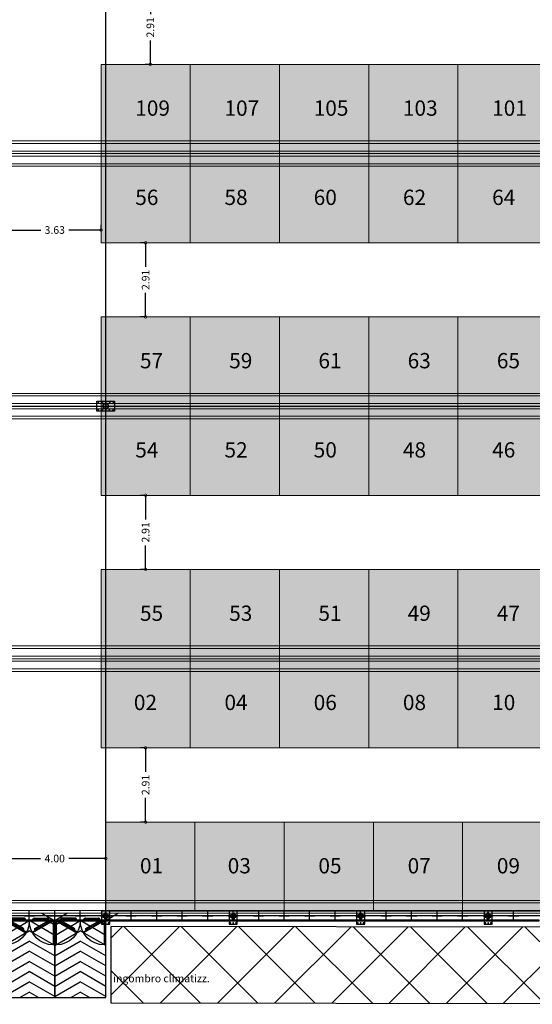
# Model space of a CAD drawing. Extents: x 839 to 1061, y 230 to 319.
# Drawn here: x 969 to 989, y 250 to 289 of the extents above; entities that cross this region are included whole.
import ezdxf
from ezdxf.lldxf.tags import DXFTag

# ---------------------------------------------------------------- set-up
doc = ezdxf.new("R2010")
doc.units = 0
doc.header["$PDMODE"] = 2
doc.header["$PDSIZE"] = 0.2
doc.layers.add('00 NUMERI STAND', color=7, linetype='Continuous')
doc.layers.add('TENSOSTRUTTURE', color=1, linetype='Continuous')
for name, color, linetype, lineweight, true_color in [('00 RETINI', 7, 'Continuous', 9, 0xdedede), ('00 TESTI E QUOTE', 7, 'Continuous', 5, 0xad0003), ('TENSOSTRUTTURE CANALINE NOSTRE POLILINEE', 7, 'Continuous', 5, 0x00d100)]:
    doc.layers.add(name, color=color, linetype=linetype, lineweight=lineweight, true_color=true_color)
doc.layers.add('00 STAND DEF', color=7, linetype='Continuous', lineweight=9)
doc.styles.add('ROMANC', font='ROMANC.shx')
doc.styles.add('ROMANS', font='romans.shx', dxfattribs={"height": 1})
tags = doc.linetypes.add('HIDDEN', pattern=[0.375, 0.25, -0.125]).pattern_tags.tags
tags[6:7] = [DXFTag(74, 4), DXFTag(75, 0), DXFTag(340, '0'), DXFTag(46, 0.0), DXFTag(50, 0.0), DXFTag(44, 0.0), DXFTag(45, 0.0)]
tags[4:5] = [DXFTag(74, 4), DXFTag(75, 0), DXFTag(340, '0'), DXFTag(46, 0.0), DXFTag(50, 0.0), DXFTag(44, 0.0), DXFTag(45, 0.0)]
tags = doc.linetypes.add('TRATTEGGIATA2', pattern=[0.375, 0.25, -0.125]).pattern_tags.tags
tags[6:7] = [DXFTag(74, 4), DXFTag(75, 0), DXFTag(340, '0'), DXFTag(46, 0.0), DXFTag(50, 0.0), DXFTag(44, 0.0), DXFTag(45, 0.0)]
tags[4:5] = [DXFTag(74, 4), DXFTag(75, 0), DXFTag(340, '0'), DXFTag(46, 0.0), DXFTag(50, 0.0), DXFTag(44, 0.0), DXFTag(45, 0.0)]
doc.dimstyles.new('CAMPANIA 2023', dxfattribs={"dimtxt": 0.3, "dimasz": 0.2, "dimexe": 0.2, "dimexo": 0.05, "dimgap": 0.09, "dimtad": 0, "dimtoh": 1, "dimzin": 1, "dimdsep": 46, "dimtxsty": 'ROMANC', "dimblk": 'DOTSMALL', "dimcen": 0.09, "dimaunit": 1, "dimadec": 4, "dimazin": 0, "dimtp": 1, "dimtm": 1, "dimtfac": 1, "dimtofl": 0, "dimtmove": 0, "dimatfit": 3, "dimfxl": 0, "dimtolj": 1, "dimtzin": 0, "dimarcsym": 0})

# ---------------------------------------------------------------- blocks, each defined once
blk = doc.blocks.new('TENSOSTRUTTURA CANALINA')
at = {"layer": 'TENSOSTRUTTURE CANALINE NOSTRE POLILINEE', "color": 8, "linetype": 'HIDDEN', "transparency": 33554687}
blk.add_lwpolyline([(0, -0.25), (144.5, -0.25), (144.5, 0.25), (0, 0.25)], close=True, dxfattribs=at)
at = {"layer": 'TENSOSTRUTTURE CANALINE NOSTRE POLILINEE', "linetype": 'Continuous', "transparency": 33554687}
blk.add_lwpolyline([(0, -0.15), (144.5, -0.15), (144.5, 0.15), (0, 0.15)], close=True, dxfattribs=at)
at = {"layer": 'TENSOSTRUTTURE CANALINE NOSTRE POLILINEE'}
blk.add_lwpolyline([(144.5, 0.15), (0, 0.15), (0, -0.15), (144.5, -0.15)], close=True, dxfattribs=at)
blk = doc.blocks.new('TENSO REVOLUTION PARETE')
at = {"linetype": 'Continuous', "lineweight": -2, "transparency": 33554687}
blk.add_lwpolyline([(1000, 165), (0, 165), (0, 195), (1000, 195)], close=True, dxfattribs=at)
at = {"transparency": 33554687}
blk.add_point((0, 0), dxfattribs=at)
blk = doc.blocks.new('ANONYM_U2051_f3e2f9fe-9c72-4545-8cd2-096d2968d774')
at = {"transparency": 33554687, "xscale": 0.001, "yscale": 0.001, "zscale": 0.001}
blk.add_blockref('TENSO REVOLUTION PARETE', (-0.497, 0.07), dxfattribs=at)
blk = doc.blocks.new('ANONYM_U2071_bdeab0db-7a60-4d4d-acf7-8c1a429ab563')
at = {"color": 0, "linetype": 'ByBlock', "lineweight": -2, "transparency": 16777216}
for p in [(86, 0), (87, 0), (88, 0), (89, 0), (90, 0), (91, 0), (92, 0), (93, 0), (94, 0), (95, 0), (96, 0), (97, 0), (98, 0), (99, 0), (100, 0), (101, 0), (102, 0), (103, 0), (104, 0), (105, 0), (106, 0)]:
    blk.add_blockref('ANONYM_U2051_f3e2f9fe-9c72-4545-8cd2-096d2968d774', p, dxfattribs=at)
blk = doc.blocks.new('TENSO REVOLUTION PILASTRO LATERALE')
at = {"color": 8, "linetype": 'HIDDEN', "ltscale": 0.1, "transparency": 33554687}
for p, q in [((-110, 0), (110, 0)), ((0, -110), (0, 110))]:
    blk.add_line(p, q, dxfattribs=at)
at = {"color": 8, "ltscale": 10, "transparency": 33554687}
blk.add_lwpolyline([(-160, 325), (160, 325), (160, -185), (-160, -185)], close=True, dxfattribs=at)
at = {"ltscale": 10, "transparency": 33554687}
blk.add_lwpolyline([(-110, 35), (-110, 45), (-45, 45), (-45, 110), (-35, 110), (-35, 100), (35, 100), (35, 110), (45, 110), (45, 45), (110, 45), (110, 35), (100, 35), (100, -35), (110, -35), (110, -45), (45, -45), (45, -110), (35, -110), (35, -100), (-35, -100), (-35, -110), (-45, -110), (-45, -45), (-110, -45), (-110, -35), (-100, -35), (-100, 35), (-110, 35)], dxfattribs=at)
blk.add_lwpolyline([(-107, 38), (-107, 42), (-42, 42), (-42, 107), (-38, 107), (-38, 97), (38, 97), (38, 107), (42, 107), (42, 42), (107, 42), (107, 38), (97, 38), (97, -38), (107, -38), (107, -42), (42, -42), (42, -107), (38, -107), (38, -97), (-38, -97), (-38, -107), (-42, -107), (-42, -42), (-107, -42), (-107, -38), (-97, -38), (-97, 38)], close=True, dxfattribs=at)
at = {"color": 1, "ltscale": 10, "transparency": 33554687}
for points in [[(-42, 42), (42, -42)], [(42, 42), (-42, -42)]]:
    blk.add_lwpolyline(points, dxfattribs=at)
at = {"color": 8, "ltscale": 10, "transparency": 33554687}
for centre in [(-110, 285), (0, 285), (110, 285)]:
    blk.add_circle(centre, 15, dxfattribs=at)
blk = doc.blocks.new('ANONYM_U1961_c2b8b3bc-1323-411f-b585-7903ef824cc3')
at = {"transparency": 33554687, "xscale": 0.001, "yscale": 0.001, "zscale": 0.001}
blk.add_blockref('TENSO REVOLUTION PILASTRO LATERALE', (0, -0.07), dxfattribs=at)
blk = doc.blocks.new('ANONYM_U1971_b7d5dd27-7a78-4176-8bea-34bb99c77c18')
at = {"color": 0, "linetype": 'ByBlock', "lineweight": -2, "transparency": 16777216}
for p in [(90, 0), (95, 0), (100, 0), (105, 0)]:
    blk.add_blockref('ANONYM_U1961_c2b8b3bc-1323-411f-b585-7903ef824cc3', p, dxfattribs=at)
blk = doc.blocks.new('TENSO REVOLUTION PILASTRO CENTRALE')
at = {"transparency": 33554687}
h = blk.add_hatch(color=256, dxfattribs=at)
edge = h.paths.add_edge_path()
edge.add_arc((0, 0), 110, 180, 360)
edge.add_arc((0, 0), 110, 0, 180)
edge = h.paths.add_edge_path()
edge.add_arc((0, 0), 100, 180, 360)
edge.add_arc((0, 0), 100, 0, 180)
at = {"color": 8, "ltscale": 10, "transparency": 33554687}
blk.add_lwpolyline([(-350, 200), (350, 200), (350, -200), (-350, -200)], close=True, dxfattribs=at)
at = {"color": 8, "linetype": 'HIDDEN', "ltscale": 0.1, "transparency": 33554687}
for points in [[(-350, 0), (350, 0)], [(0, 200), (0, -200)]]:
    blk.add_lwpolyline(points, dxfattribs=at)
at = {"color": 8, "ltscale": 10, "transparency": 33554687}
for centre in [(-290, 155), (-140, 155), (155, 147.5), (300, 147.5), (-290, -155), (-140, -155), (140, -155), (290, -155)]:
    blk.add_circle(centre, 15, dxfattribs=at)
at = {"transparency": 33554687}
for radius in [110, 100]:
    blk.add_circle((0, 0), radius, dxfattribs=at)
blk = doc.blocks.new('ANONYM_U1921_26a4c769-2d2e-480a-8563-f720c39eb129')
at = {"transparency": 33554687, "xscale": 0.001, "yscale": 0.001, "zscale": 0.001}
blk.add_blockref('TENSO REVOLUTION PILASTRO CENTRALE', (0, 0), dxfattribs=at)
blk = doc.blocks.new('ANONYM_U1931_e1b29f56-6554-4803-b5b9-4860ed7a5b67')
at = {"color": 0, "linetype": 'ByBlock', "lineweight": -2, "transparency": 16777216}
blk.add_blockref('ANONYM_U1921_26a4c769-2d2e-480a-8563-f720c39eb129', (80, 0), dxfattribs=at)
blk = doc.blocks.new('TENSO REVOLUTION PORTA E PEDANA')
at = {"transparency": 33554687}
for p, q in [((-270, 2500), (30, 2000)), ((-270, -500), (30, 0))]:
    blk.add_line(p, q, dxfattribs=at)
at = {"linetype": 'Continuous', "transparency": 33554687}
for p, q in [((22, 1940), (30, 1940)), ((22, 1930), (22, 1940)), ((30, 1940), (30, 1000)), ((-75, 1728), (-76, 1719)), ((-76, 1701), (-76, 1719)), ((-76, 1211), (-76, 1701)), ((-76, 1701), (-49, 1701)), ((-76, 1701), (-49, 1701)), ((-73, 1736), (-75, 1728)), ((-69, 1744), (-73, 1736)), ((-64, 1752), (-69, 1744)), ((-58, 1758), (-64, 1752)), ((-51, 1763), (-58, 1758)), ((-43, 1766), (-51, 1763)), ((-49, 1723), (-48, 1727)), ((-49, 1719), (-49, 1723)), ((-49, 1701), (-49, 1719)), ((-49, 1701), (-49, 1211)), ((-48, 1727), (-46, 1731)), ((-46, 1731), (-44, 1734)), ((-44, 1734), (-41, 1737)), ((-34, 1769), (-43, 1766)), ((-41, 1737), (-37, 1740)), ((-37, 1740), (-34, 1741)), ((-26, 1769), (-34, 1769)), ((-34, 1741), (-30, 1742)), ((-30, 1742), (-26, 1743)), ((-26, 1769), (-15, 1769)), ((-15, 1743), (-26, 1743)), ((-15, 1787), (-5, 1787)), ((-15, 1725), (-15, 1787)), ((-5, 1725), (-15, 1725)), ((-5, 1930), (22, 1930)), ((-5, 1010), (-5, 1930)), ((-49, 1211), (-76, 1211)), ((-76, 1211), (-76, 1192)), ((-76, 1211), (-49, 1211)), ((-75, 1183), (-76, 1192)), ((-73, 1175), (-75, 1183)), ((-69, 1167), (-73, 1175)), ((-64, 1160), (-69, 1167)), ((-58, 1154), (-64, 1160)), ((-49, 1211), (-49, 1192)), ((-49, 1188), (-49, 1192)), ((-48, 1184), (-49, 1188)), ((-46, 1180), (-48, 1184)), ((-44, 1177), (-46, 1180)), ((-41, 1174), (-44, 1177)), ((-37, 1172), (-41, 1174)), ((-34, 1170), (-37, 1172)), ((-30, 1169), (-34, 1170)), ((-26, 1168), (-30, 1169)), ((-15, 1168), (-26, 1168)), ((-15, 1186), (-15, 1124)), ((-5, 1186), (-15, 1186)), ((-75, 817), (-76, 808)), ((-76, 789), (-76, 808)), ((-49, 789), (-76, 789)), ((-76, 789), (-49, 789)), ((-76, 789), (-76, 299)), ((-73, 825), (-75, 817)), ((-69, 833), (-73, 825)), ((-64, 840), (-69, 833)), ((-58, 846), (-64, 840)), ((-51, 1149), (-58, 1154)), ((-51, 851), (-58, 846)), ((-43, 1145), (-51, 1149)), ((-43, 855), (-51, 851)), ((-48, 816), (-49, 812)), ((-49, 812), (-49, 808)), ((-49, 789), (-49, 808)), ((-49, 299), (-49, 789)), ((-46, 820), (-48, 816)), ((-44, 823), (-46, 820)), ((-41, 826), (-44, 823)), ((-34, 1143), (-43, 1145)), ((-34, 857), (-43, 855)), ((-37, 828), (-41, 826)), ((-34, 830), (-37, 828)), ((-26, 1142), (-34, 1143)), ((-26, 858), (-34, 857)), ((-30, 831), (-34, 830)), ((-26, 832), (-30, 831)), ((-26, 1142), (-15, 1142)), ((-26, 858), (-15, 858)), ((-15, 832), (-26, 832)), ((-15, 1124), (-5, 1124)), ((-15, 814), (-15, 876)), ((-15, 876), (-5, 876)), ((-5, 814), (-15, 814)), ((22, 1010), (-5, 1010)), ((-5, 1010), (-5, 70)), ((22, 1000), (22, 1010)), ((30, 1000), (22, 1000)), ((30, 1000), (22, 1000)), ((30, 60), (30, 1000)), ((-76, 299), (-49, 299)), ((-76, 299), (-49, 299)), ((-76, 299), (-76, 281)), ((-75, 272), (-76, 281)), ((-73, 264), (-75, 272)), ((-69, 256), (-73, 264)), ((-64, 248), (-69, 256)), ((-58, 242), (-64, 248)), ((-51, 237), (-58, 242)), ((-43, 234), (-51, 237)), ((-49, 299), (-49, 281)), ((-49, 281), (-49, 277)), ((-49, 277), (-48, 273)), ((-48, 273), (-46, 269)), ((-46, 269), (-44, 266)), ((-44, 266), (-41, 263)), ((-34, 231), (-43, 234)), ((-41, 263), (-37, 260)), ((-37, 260), (-34, 259)), ((-34, 259), (-30, 258)), ((-26, 231), (-34, 231)), ((-30, 258), (-26, 257)), ((-15, 257), (-26, 257)), ((-26, 231), (-15, 231)), ((-5, 275), (-15, 275)), ((-15, 275), (-15, 213)), ((-15, 213), (-5, 213)), ((-5, 70), (22, 70)), ((22, 70), (22, 60)), ((22, 60), (30, 60))]:
    blk.add_line(p, q, dxfattribs=at)
at = {"color": 8, "linetype": 'TRATTEGGIATA2', "transparency": 33554687}
for p, q in [((25, 1939), (32, 1943)), ((30, 1930), (25, 1939)), ((7, 1916), (30, 1930)), ((45, 1732), (44, 1724)), ((44, 1724), (45, 1715)), ((47, 1741), (45, 1732)), ((45, 1715), (47, 1707)), ((51, 1749), (47, 1741)), ((47, 1707), (51, 1699)), ((56, 1756), (51, 1749)), ((60, 1682), (51, 1699)), ((62, 1762), (56, 1756)), ((490, 1133), (466, 1120)), ((495, 1125), (490, 1133)), ((502, 1129), (495, 1125)), ((7, 84), (30, 70)), ((30, 70), (25, 61)), ((25, 61), (32, 57)), ((44, 276), (45, 285)), ((45, 268), (44, 276)), ((45, 285), (47, 293)), ((47, 259), (45, 268)), ((47, 293), (51, 301)), ((51, 251), (47, 259)), ((56, 244), (51, 251))]:
    blk.add_line(p, q, dxfattribs=at)
at = {"color": 8, "linetype": 'HIDDEN', "ltscale": 0.05, "transparency": 33554687}
for p, q in [((30, 1940), (971, 1940)), ((32, 1943), (502, 1129)), ((466, 1120), (7, 1916)), ((60, 1682), (83, 1696)), ((60, 1682), (83, 1696)), ((305, 1258), (60, 1682)), ((69, 1767), (62, 1762)), ((69, 1788), (78, 1793)), ((100, 1734), (69, 1788)), ((69, 1767), (78, 1772)), ((71, 1728), (72, 1732)), ((71, 1724), (71, 1728)), ((71, 1720), (71, 1724)), ((72, 1716), (71, 1720)), ((72, 1732), (74, 1735)), ((74, 1712), (72, 1716)), ((74, 1735), (76, 1739)), ((83, 1696), (74, 1712)), ((76, 1739), (79, 1742)), ((79, 1742), (82, 1744)), ((91, 1749), (82, 1744)), ((83, 1696), (328, 1271)), ((109, 1739), (100, 1734)), ((328, 1271), (305, 1258)), ((305, 1258), (328, 1271)), ((305, 1258), (314, 1242)), ((319, 1235), (314, 1242)), ((326, 1229), (319, 1235)), ((333, 1224), (326, 1229)), ((328, 1271), (338, 1255)), ((341, 1220), (333, 1224)), ((340, 1252), (338, 1255)), ((343, 1249), (340, 1252)), ((349, 1218), (341, 1220)), ((346, 1247), (343, 1249)), ((350, 1245), (346, 1247)), ((358, 1217), (349, 1218)), ((354, 1244), (350, 1245)), ((358, 1243), (354, 1244)), ((362, 1244), (358, 1243)), ((367, 1218), (358, 1217)), ((366, 1245), (362, 1244)), ((370, 1247), (366, 1245)), ((375, 1220), (367, 1218)), ((378, 1272), (369, 1267)), ((369, 1267), (401, 1213)), ((378, 1252), (370, 1247)), ((383, 1224), (375, 1220)), ((383, 1224), (392, 1229)), ((401, 1213), (410, 1218)), ((466, 880), (7, 84)), ((32, 57), (502, 871)), ((333, 776), (326, 771)), ((341, 780), (333, 776)), ((349, 782), (341, 780)), ((358, 783), (349, 782)), ((367, 782), (358, 783)), ((375, 780), (367, 782)), ((369, 733), (401, 787)), ((383, 776), (375, 780)), ((383, 776), (392, 771)), ((401, 787), (410, 782)), ((490, 867), (466, 880)), ((495, 875), (490, 867)), ((502, 871), (495, 875)), ((305, 742), (60, 318)), ((83, 304), (328, 729)), ((305, 742), (314, 758)), ((328, 729), (305, 742)), ((305, 742), (328, 729)), ((319, 765), (314, 758)), ((326, 771), (319, 765)), ((328, 729), (338, 745)), ((340, 748), (338, 745)), ((343, 751), (340, 748)), ((346, 753), (343, 751)), ((350, 755), (346, 753)), ((354, 756), (350, 755)), ((358, 757), (354, 756)), ((362, 756), (358, 757)), ((366, 755), (362, 756)), ((370, 753), (366, 755)), ((378, 728), (369, 733)), ((378, 748), (370, 753)), ((30, 60), (971, 60)), ((60, 318), (51, 301)), ((62, 238), (56, 244)), ((60, 318), (83, 304)), ((60, 318), (83, 304)), ((69, 233), (62, 238)), ((100, 266), (69, 212)), ((69, 233), (78, 228)), ((69, 212), (78, 207)), ((72, 284), (71, 280)), ((71, 280), (71, 276)), ((71, 276), (71, 272)), ((71, 272), (72, 268)), ((74, 288), (72, 284)), ((72, 268), (74, 265)), ((83, 304), (74, 288)), ((74, 265), (76, 261)), ((76, 261), (79, 258)), ((79, 258), (82, 256)), ((91, 251), (82, 256)), ((109, 261), (100, 266))]:
    blk.add_line(p, q, dxfattribs=at)
at = {"transparency": 33554687}
for points in [[(30, 1950), (30, 2000), (0, 2000), (0, 1950)], [(30, 50), (30, 0), (0, 0), (0, 50)]]:
    blk.add_lwpolyline(points, close=True, dxfattribs=at)
at = {"color": 8, "transparency": 33554687}
for points in [[(30, 2000), (3030, 2000), (3030, 0), (30, 0)], [(597, 2000), (30, 1018)], [(197, 2000), (30, 1711)], [(997, 2000), (420, 1000)], [(1397, 2000), (820, 1000)], [(1797, 2000), (1220, 1000)], [(2197, 2000), (1620, 1000)], [(2597, 2000), (2020, 1000)], [(2997, 2000), (2420, 1000)], [(3030, 1364), (2820, 1000)], [(597, 0), (30, 982)], [(997, 0), (420, 1000)], [(1397, 0), (820, 1000)], [(1797, 0), (1220, 1000)], [(2197, 0), (1620, 1000)], [(2597, 0), (2020, 1000)], [(2997, 0), (2420, 1000)], [(3030, 636), (2820, 1000)], [(197, 0), (30, 289)]]:
    blk.add_lwpolyline(points, dxfattribs=at)
at = {"transparency": 33554687}
for centre in [(26, 1945), (26, 55)]:
    blk.add_circle(centre, 4.96, dxfattribs=at)
at = {"color": 8, "linetype": 'HIDDEN', "ltscale": 0.05, "transparency": 33554687}
for centre, start, end in [((26, 1945), 270.2312, 359.6995), ((26, 55), 0.3005, 89.7688)]:
    blk.add_arc(centre, 945, start, end, dxfattribs=at)
blk = doc.blocks.new('*U4')
at = {"color": 8, "linetype": 'HIDDEN', "transparency": 33554687}
blk.add_lwpolyline([(0, 0), (0, 40), (145, 40), (145, 0)], close=True, dxfattribs=at)
for points in [[(90, 0), (90, 40)], [(0, 20), (144.995, 20)]]:
    blk.add_lwpolyline(points, dxfattribs=at)
at = {"transparency": 33554687}
blk.add_blockref('ANONYM_U1931_e1b29f56-6554-4803-b5b9-4860ed7a5b67', (10, 20), dxfattribs=at)
at = {"transparency": 33554687, "extrusion": (0, 0, -1), "zscale": -1, "rotation": 180}
for name, p in [('ANONYM_U1971_b7d5dd27-7a78-4176-8bea-34bb99c77c18', (0, -0.07)), ('ANONYM_U2071_bdeab0db-7a60-4d4d-acf7-8c1a429ab563', (-0.497, 0.07))]:
    blk.add_blockref(name, p, dxfattribs=at)
at = {"transparency": 33554687, "xscale": -0.001, "yscale": 0.001, "zscale": 0.001, "rotation": 90}
for p in [(88, -0.165), (90, -0.165)]:
    blk.add_blockref('TENSO REVOLUTION PORTA E PEDANA', p, dxfattribs=at)
blk = doc.blocks.new('_DotSmall')
at = {"color": 0, "linetype": 'ByBlock', "const_width": 0.5}
blk.add_lwpolyline([(-0.0625, 0, 1), (0.0625, 0, 1)], format="xyb", close=True, dxfattribs=at)
blk = doc.blocks.new('*D101')
at = {"layer": '00 TESTI E QUOTE', "color": 0, "lineweight": -2, "transparency": 16777216}
for p, q in [((974.004, 289.705), (973.854, 289.705)), ((974.054, 289.705), (974.054, 288.763)), ((974.054, 286.798), (974.054, 287.74)), ((974.004, 286.798), (973.854, 286.798))]:
    blk.add_line(p, q, dxfattribs=at)
at = {"layer": 'Defpoints', "color": 0, "transparency": 16777216}
for p in [(974.054, 289.705), (974.054, 286.798), (974.054, 286.798)]:
    blk.add_point(p, dxfattribs=at)
at = {"layer": '00 TESTI E QUOTE', "color": 0, "lineweight": -2, "transparency": 16777216, "xscale": 0.2, "yscale": 0.2, "zscale": 0.2}
for p, rotation in [((974.054, 289.705), 90), ((974.054, 286.798), 270)]:
    blk.add_blockref('_DotSmall', p, dxfattribs=dict(at, rotation=rotation))
at = {"layer": '00 TESTI E QUOTE', "color": 0, "transparency": 16777216, "insert": (974.054, 288.251), "char_height": 0.3, "attachment_point": 5, "rotation": 90, "style": 'ROMANC'}
blk.add_mtext('\\A1;2.91', dxfattribs=at)
blk = doc.blocks.new('*D102')
at = {"layer": '00 TESTI E QUOTE', "color": 0, "lineweight": -2, "transparency": 16777216}
for p, q in [((973.819, 279.798), (973.669, 279.798)), ((973.869, 279.798), (973.869, 278.855)), ((973.869, 276.89), (973.869, 277.832)), ((973.819, 276.89), (973.669, 276.89))]:
    blk.add_line(p, q, dxfattribs=at)
at = {"layer": 'Defpoints', "color": 0, "transparency": 16777216}
for p in [(973.869, 279.798), (973.869, 276.89), (973.869, 276.89)]:
    blk.add_point(p, dxfattribs=at)
at = {"layer": '00 TESTI E QUOTE', "color": 0, "lineweight": -2, "transparency": 16777216, "xscale": 0.2, "yscale": 0.2, "zscale": 0.2}
for p, rotation in [((973.869, 279.798), 90), ((973.869, 276.89), 270)]:
    blk.add_blockref('_DotSmall', p, dxfattribs=dict(at, rotation=rotation))
at = {"layer": '00 TESTI E QUOTE', "color": 0, "transparency": 16777216, "insert": (973.869, 278.344), "char_height": 0.3, "attachment_point": 5, "rotation": 90, "style": 'ROMANC'}
blk.add_mtext('\\A1;2.91', dxfattribs=at)
blk = doc.blocks.new('*D103')
at = {"layer": '00 TESTI E QUOTE', "color": 0, "lineweight": -2, "transparency": 16777216}
for p, q in [((973.819, 269.89), (973.669, 269.89)), ((973.869, 269.89), (973.869, 268.948)), ((973.869, 266.983), (973.869, 267.925)), ((973.819, 266.983), (973.669, 266.983))]:
    blk.add_line(p, q, dxfattribs=at)
at = {"layer": 'Defpoints', "color": 0, "transparency": 16777216}
for p in [(973.869, 269.89), (973.869, 266.983), (973.869, 266.983)]:
    blk.add_point(p, dxfattribs=at)
at = {"layer": '00 TESTI E QUOTE', "color": 0, "lineweight": -2, "transparency": 16777216, "xscale": 0.2, "yscale": 0.2, "zscale": 0.2}
for p, rotation in [((973.869, 269.89), 90), ((973.869, 266.983), 270)]:
    blk.add_blockref('_DotSmall', p, dxfattribs=dict(at, rotation=rotation))
at = {"layer": '00 TESTI E QUOTE', "color": 0, "transparency": 16777216, "insert": (973.869, 268.436), "char_height": 0.3, "attachment_point": 5, "rotation": 90, "style": 'ROMANC'}
blk.add_mtext('\\A1;2.91', dxfattribs=at)
blk = doc.blocks.new('*D104')
at = {"layer": '00 TESTI E QUOTE', "color": 0, "lineweight": -2, "transparency": 16777216}
for p, q in [((973.819, 259.983), (973.669, 259.983)), ((973.869, 259.983), (973.869, 259.04)), ((973.869, 257.075), (973.869, 258.017)), ((973.819, 257.075), (973.669, 257.075))]:
    blk.add_line(p, q, dxfattribs=at)
at = {"layer": 'Defpoints', "color": 0, "transparency": 16777216}
for p in [(973.869, 259.983), (973.869, 257.075), (973.869, 257.075)]:
    blk.add_point(p, dxfattribs=at)
at = {"layer": '00 TESTI E QUOTE', "color": 0, "lineweight": -2, "transparency": 16777216, "xscale": 0.2, "yscale": 0.2, "zscale": 0.2}
for p, rotation in [((973.869, 259.983), 90), ((973.869, 257.075), 270)]:
    blk.add_blockref('_DotSmall', p, dxfattribs=dict(at, rotation=rotation))
at = {"layer": '00 TESTI E QUOTE', "color": 0, "transparency": 16777216, "insert": (973.869, 258.529), "char_height": 0.3, "attachment_point": 5, "rotation": 90, "style": 'ROMANC'}
blk.add_mtext('\\A1;2.91', dxfattribs=at)
blk = doc.blocks.new('*D108')
at = {"layer": '00 TESTI E QUOTE', "color": 0, "lineweight": -2, "transparency": 16777216}
for p, q in [((968.489, 280.349), (968.489, 280.499)), ((972.119, 280.349), (972.119, 280.499)), ((968.489, 280.299), (969.757, 280.299)), ((972.119, 280.299), (970.851, 280.299))]:
    blk.add_line(p, q, dxfattribs=at)
at = {"layer": 'Defpoints', "color": 0, "transparency": 16777216}
for p in [(968.489, 280.299), (972.119, 280.299), (972.119, 280.299)]:
    blk.add_point(p, dxfattribs=at)
at = {"layer": '00 TESTI E QUOTE', "color": 0, "lineweight": -2, "transparency": 16777216, "xscale": 0.2, "yscale": 0.2, "zscale": 0.2, "rotation": 180}
blk.add_blockref('_DotSmall', (968.489, 280.299), dxfattribs=at)
at = {"layer": '00 TESTI E QUOTE', "color": 0, "lineweight": -2, "transparency": 16777216, "xscale": 0.2, "yscale": 0.2, "zscale": 0.2}
blk.add_blockref('_DotSmall', (972.119, 280.299), dxfattribs=at)
at = {"layer": '00 TESTI E QUOTE', "color": 0, "transparency": 16777216, "insert": (970.304, 280.299), "char_height": 0.3, "attachment_point": 5, "style": 'ROMANC'}
blk.add_mtext('\\A1;3.63', dxfattribs=at)
blk = doc.blocks.new('*D80')
at = {"layer": '00 TESTI E QUOTE', "color": 0, "lineweight": -2, "transparency": 16777216}
for p, q in [((968.304, 255.694), (968.304, 255.844)), ((972.304, 255.694), (972.304, 255.844)), ((968.304, 255.644), (969.75, 255.644)), ((972.304, 255.644), (970.858, 255.644))]:
    blk.add_line(p, q, dxfattribs=at)
at = {"layer": 'Defpoints', "color": 0, "transparency": 16777216}
for p in [(968.304, 255.644), (972.304, 255.644), (972.304, 255.644)]:
    blk.add_point(p, dxfattribs=at)
at = {"layer": '00 TESTI E QUOTE', "color": 0, "lineweight": -2, "transparency": 16777216, "xscale": 0.2, "yscale": 0.2, "zscale": 0.2, "rotation": 180}
blk.add_blockref('_DotSmall', (968.304, 255.644), dxfattribs=at)
at = {"layer": '00 TESTI E QUOTE', "color": 0, "lineweight": -2, "transparency": 16777216, "xscale": 0.2, "yscale": 0.2, "zscale": 0.2}
blk.add_blockref('_DotSmall', (972.304, 255.644), dxfattribs=at)
at = {"layer": '00 TESTI E QUOTE', "color": 0, "transparency": 16777216, "insert": (970.304, 255.644), "char_height": 0.3, "attachment_point": 5, "style": 'ROMANC'}
blk.add_mtext('\\A1;4.00', dxfattribs=at)

msp = doc.modelspace()

# ---------------------------------------------------------------- hatches: boundary and pattern name
at = {"layer": '00 RETINI', "true_color": 0x8c1aff}
h = msp.add_hatch(color=190, dxfattribs=at)
h.dxf.hatch_style = 1
h.paths.add_polyline_path([(1017.119, 269.89), (1013.619, 269.89), (1013.619, 273.39), (1017.119, 273.39)])
h.paths.add_polyline_path([(1017.119, 273.39), (1013.619, 273.39), (1013.619, 276.89), (1017.119, 276.89)])
h.paths.add_polyline_path([(1023.619, 257.075), (1027.119, 257.075), (1027.119, 253.575), (1023.619, 253.575)])
h.paths.add_polyline_path([(1020.119, 257.075), (1023.619, 257.075), (1023.619, 253.575), (1020.119, 253.575)])
h.paths.add_polyline_path([(1016.619, 257.075), (1020.119, 257.075), (1020.119, 253.575), (1016.619, 253.575)])
h.paths.add_polyline_path([(1013.119, 257.075), (1016.619, 257.075), (1016.619, 253.575), (1013.119, 253.575)])
h.paths.add_polyline_path([(1003.804, 257.075), (1007.304, 257.075), (1007.304, 253.575), (1003.804, 253.575)])
h.paths.add_polyline_path([(975.804, 257.075), (979.304, 257.075), (979.304, 253.575), (975.804, 253.575)])
h.paths.add_polyline_path([(972.304, 257.075), (975.804, 257.075), (975.804, 253.575), (972.304, 253.575)])
h.paths.add_polyline_path([(1000.304, 257.075), (1003.804, 257.075), (1003.804, 253.575), (1000.304, 253.575)])
h.paths.add_polyline_path([(996.804, 257.075), (1000.304, 257.075), (1000.304, 253.575), (996.804, 253.575)])
h.paths.add_polyline_path([(993.304, 257.075), (996.804, 257.075), (996.804, 253.575), (993.304, 253.575)])
h.paths.add_polyline_path([(989.804, 257.075), (993.304, 257.075), (993.304, 253.575), (989.804, 253.575)])
h.paths.add_polyline_path([(986.304, 257.075), (989.804, 257.075), (989.804, 253.575), (986.304, 253.575)])
h.paths.add_polyline_path([(982.804, 257.075), (986.304, 257.075), (986.304, 253.575), (982.804, 253.575)])
h.paths.add_polyline_path([(979.304, 257.075), (982.804, 257.075), (982.804, 253.575), (979.304, 253.575)])
h.paths.add_polyline_path([(1017.119, 259.983), (1013.619, 259.983), (1013.619, 263.483), (1017.119, 263.483)])
h.paths.add_polyline_path([(1017.119, 263.483), (1013.619, 263.483), (1013.619, 266.983), (1017.119, 266.983)])
h.paths.add_polyline_path([(1017.119, 279.798), (1013.619, 279.798), (1013.619, 283.298), (1017.119, 283.298)])
h.paths.add_polyline_path([(1017.119, 283.298), (1013.619, 283.298), (1013.619, 286.798), (1017.119, 286.798)])
h.paths.add_polyline_path([(1023.619, 289.705), (1027.119, 289.705), (1027.119, 293.205), (1023.619, 293.205)])
h.paths.add_polyline_path([(1020.119, 289.705), (1023.619, 289.705), (1023.619, 293.205), (1020.119, 293.205)])
h.paths.add_polyline_path([(1016.619, 289.705), (1020.119, 289.705), (1020.119, 293.205), (1016.619, 293.205)])
h.paths.add_polyline_path([(1013.119, 289.705), (1016.619, 289.705), (1016.619, 293.205), (1013.119, 293.205)])
h.paths.add_polyline_path([(1003.804, 289.705), (1007.304, 289.705), (1007.304, 293.205), (1003.804, 293.205)])
h.paths.add_polyline_path([(975.804, 289.705), (979.304, 289.705), (979.304, 293.205), (975.804, 293.205)])
h.paths.add_polyline_path([(972.304, 289.705), (975.804, 289.705), (975.804, 293.205), (972.304, 293.205)])
h.paths.add_polyline_path([(1000.304, 289.705), (1003.804, 289.705), (1003.804, 293.205), (1000.304, 293.205)])
h.paths.add_polyline_path([(996.804, 289.705), (1000.304, 289.705), (1000.304, 293.205), (996.804, 293.205)])
h.paths.add_polyline_path([(993.304, 289.705), (996.804, 289.705), (996.804, 293.205), (993.304, 293.205)])
h.paths.add_polyline_path([(989.804, 289.705), (993.304, 289.705), (993.304, 293.205), (989.804, 293.205)])
h.paths.add_polyline_path([(986.304, 289.705), (989.804, 289.705), (989.804, 293.205), (986.304, 293.205)])
h.paths.add_polyline_path([(982.804, 289.705), (986.304, 289.705), (986.304, 293.205), (982.804, 293.205)])
h.paths.add_polyline_path([(979.304, 289.705), (982.804, 289.705), (982.804, 293.205), (979.304, 293.205)])
h.paths.add_polyline_path([(1024.119, 259.983), (1020.619, 259.983), (1020.619, 263.483), (1024.119, 263.483)])
h.paths.add_polyline_path([(1024.119, 263.483), (1020.619, 263.483), (1020.619, 266.983), (1024.119, 266.983)])
h.paths.add_polyline_path([(1020.619, 269.89), (1017.119, 269.89), (1017.119, 273.39), (1020.619, 273.39)])
h.paths.add_polyline_path([(1020.619, 273.39), (1017.119, 273.39), (1017.119, 276.89), (1020.619, 276.89)])
h.paths.add_polyline_path([(1024.119, 279.798), (1020.619, 279.798), (1020.619, 283.298), (1024.119, 283.298)])
h.paths.add_polyline_path([(1024.119, 283.298), (1020.619, 283.298), (1020.619, 286.798), (1024.119, 286.798)])
h.paths.add_polyline_path([(1013.619, 259.983), (1010.119, 259.983), (1010.119, 263.483), (1013.619, 263.483)])
h.paths.add_polyline_path([(1020.619, 259.983), (1017.119, 259.983), (1017.119, 263.483), (1020.619, 263.483)])
h.paths.add_polyline_path([(1013.619, 263.483), (1010.119, 263.483), (1010.119, 266.983), (1013.619, 266.983)])
h.paths.add_polyline_path([(1020.619, 263.483), (1017.119, 263.483), (1017.119, 266.983), (1020.619, 266.983)])
h.paths.add_polyline_path([(1013.619, 269.89), (1010.119, 269.89), (1010.119, 273.39), (1013.619, 273.39)])
h.paths.add_polyline_path([(1013.619, 273.39), (1010.119, 273.39), (1010.119, 276.89), (1013.619, 276.89)])
h.paths.add_polyline_path([(1013.619, 279.798), (1010.119, 279.798), (1010.119, 283.298), (1013.619, 283.298)])
h.paths.add_polyline_path([(1020.619, 279.798), (1017.119, 279.798), (1017.119, 283.298), (1020.619, 283.298)])
h.paths.add_polyline_path([(1013.619, 283.298), (1010.119, 283.298), (1010.119, 286.798), (1013.619, 286.798)])
h.paths.add_polyline_path([(1020.619, 283.298), (1017.119, 283.298), (1017.119, 286.798), (1020.619, 286.798)])
h.paths.add_polyline_path([(1003.619, 259.983), (1007.119, 259.983), (1007.119, 263.483), (1003.619, 263.483)])
h.paths.add_polyline_path([(1003.619, 263.483), (1007.119, 263.483), (1007.119, 266.983), (1003.619, 266.983)])
h.paths.add_polyline_path([(1003.619, 269.89), (1007.119, 269.89), (1007.119, 273.39), (1003.619, 273.39)])
h.paths.add_polyline_path([(1003.619, 273.39), (1007.119, 273.39), (1007.119, 276.89), (1003.619, 276.89)])
h.paths.add_polyline_path([(1003.619, 279.798), (1007.119, 279.798), (1007.119, 283.298), (1003.619, 283.298)])
h.paths.add_polyline_path([(1003.619, 283.298), (1007.119, 283.298), (1007.119, 286.798), (1003.619, 286.798)])
h.paths.add_polyline_path([(1000.119, 259.983), (1003.619, 259.983), (1003.619, 263.483), (1000.119, 263.483)])
h.paths.add_polyline_path([(1000.119, 263.483), (1003.619, 263.483), (1003.619, 266.983), (1000.119, 266.983)])
h.paths.add_polyline_path([(1000.119, 269.89), (1003.619, 269.89), (1003.619, 273.39), (1000.119, 273.39)])
h.paths.add_polyline_path([(1000.119, 273.39), (1003.619, 273.39), (1003.619, 276.89), (1000.119, 276.89)])
h.paths.add_polyline_path([(1000.119, 279.798), (1003.619, 279.798), (1003.619, 283.298), (1000.119, 283.298)])
h.paths.add_polyline_path([(1000.119, 283.298), (1003.619, 283.298), (1003.619, 286.798), (1000.119, 286.798)])
h.paths.add_polyline_path([(996.619, 259.983), (1000.119, 259.983), (1000.119, 263.483), (996.619, 263.483)])
h.paths.add_polyline_path([(996.619, 263.483), (1000.119, 263.483), (1000.119, 266.983), (996.619, 266.983)])
h.paths.add_polyline_path([(996.619, 269.89), (1000.119, 269.89), (1000.119, 273.39), (996.619, 273.39)])
h.paths.add_polyline_path([(996.619, 273.39), (1000.119, 273.39), (1000.119, 276.89), (996.619, 276.89)])
h.paths.add_polyline_path([(996.619, 279.798), (1000.119, 279.798), (1000.119, 283.298), (996.619, 283.298)])
h.paths.add_polyline_path([(996.619, 283.298), (1000.119, 283.298), (1000.119, 286.798), (996.619, 286.798)])
h.paths.add_polyline_path([(993.119, 259.983), (996.619, 259.983), (996.619, 263.483), (993.119, 263.483)])
h.paths.add_polyline_path([(993.119, 263.483), (996.619, 263.483), (996.619, 266.983), (993.119, 266.983)])
h.paths.add_polyline_path([(993.119, 269.89), (996.619, 269.89), (996.619, 273.39), (993.119, 273.39)])
h.paths.add_polyline_path([(993.119, 273.39), (996.619, 273.39), (996.619, 276.89), (993.119, 276.89)])
h.paths.add_polyline_path([(993.119, 279.798), (996.619, 279.798), (996.619, 283.298), (993.119, 283.298)])
h.paths.add_polyline_path([(993.119, 283.298), (996.619, 283.298), (996.619, 286.798), (993.119, 286.798)])
h.paths.add_polyline_path([(989.619, 259.983), (993.119, 259.983), (993.119, 263.483), (989.619, 263.483)])
h.paths.add_polyline_path([(989.619, 263.483), (993.119, 263.483), (993.119, 266.983), (989.619, 266.983)])
h.paths.add_polyline_path([(989.619, 269.89), (993.119, 269.89), (993.119, 273.39), (989.619, 273.39)])
h.paths.add_polyline_path([(989.619, 273.39), (993.119, 273.39), (993.119, 276.89), (989.619, 276.89)])
h.paths.add_polyline_path([(989.619, 279.798), (993.119, 279.798), (993.119, 283.298), (989.619, 283.298)])
h.paths.add_polyline_path([(989.619, 283.298), (993.119, 283.298), (993.119, 286.798), (989.619, 286.798)])
h.paths.add_polyline_path([(986.119, 259.983), (989.619, 259.983), (989.619, 263.483), (986.119, 263.483)])
h.paths.add_polyline_path([(986.119, 263.483), (989.619, 263.483), (989.619, 266.983), (986.119, 266.983)])
h.paths.add_polyline_path([(986.119, 269.89), (989.619, 269.89), (989.619, 273.39), (986.119, 273.39)])
h.paths.add_polyline_path([(986.119, 273.39), (989.619, 273.39), (989.619, 276.89), (986.119, 276.89)])
h.paths.add_polyline_path([(986.119, 279.798), (989.619, 279.798), (989.619, 283.298), (986.119, 283.298)])
h.paths.add_polyline_path([(986.119, 283.298), (989.619, 283.298), (989.619, 286.798), (986.119, 286.798)])
h.paths.add_polyline_path([(982.619, 259.983), (986.119, 259.983), (986.119, 263.483), (982.619, 263.483)])
h.paths.add_polyline_path([(982.619, 263.483), (986.119, 263.483), (986.119, 266.983), (982.619, 266.983)])
h.paths.add_polyline_path([(982.619, 269.89), (986.119, 269.89), (986.119, 273.39), (982.619, 273.39)])
h.paths.add_polyline_path([(982.619, 273.39), (986.119, 273.39), (986.119, 276.89), (982.619, 276.89)])
h.paths.add_polyline_path([(982.619, 279.798), (986.119, 279.798), (986.119, 283.298), (982.619, 283.298)])
h.paths.add_polyline_path([(982.619, 283.298), (986.119, 283.298), (986.119, 286.798), (982.619, 286.798)])
h.paths.add_polyline_path([(979.119, 259.983), (982.619, 259.983), (982.619, 263.483), (979.119, 263.483)])
h.paths.add_polyline_path([(979.119, 263.483), (982.619, 263.483), (982.619, 266.983), (979.119, 266.983)])
h.paths.add_polyline_path([(979.119, 269.89), (982.619, 269.89), (982.619, 273.39), (979.119, 273.39)])
h.paths.add_polyline_path([(979.119, 273.39), (982.619, 273.39), (982.619, 276.89), (979.119, 276.89)])
h.paths.add_polyline_path([(979.119, 279.798), (982.619, 279.798), (982.619, 283.298), (979.119, 283.298)])
h.paths.add_polyline_path([(979.119, 283.298), (982.619, 283.298), (982.619, 286.798), (979.119, 286.798)])
h.paths.add_polyline_path([(975.619, 259.983), (979.119, 259.983), (979.119, 263.483), (975.619, 263.483)])
h.paths.add_polyline_path([(975.619, 263.483), (979.119, 263.483), (979.119, 266.983), (975.619, 266.983)])
h.paths.add_polyline_path([(975.619, 269.89), (979.119, 269.89), (979.119, 273.39), (975.619, 273.39)])
h.paths.add_polyline_path([(975.619, 273.39), (979.119, 273.39), (979.119, 276.89), (975.619, 276.89)])
h.paths.add_polyline_path([(975.619, 279.798), (979.119, 279.798), (979.119, 283.298), (975.619, 283.298)])
h.paths.add_polyline_path([(975.619, 283.298), (979.119, 283.298), (979.119, 286.798), (975.619, 286.798)])
h.paths.add_polyline_path([(972.119, 259.983), (975.619, 259.983), (975.619, 263.483), (972.119, 263.483)])
h.paths.add_polyline_path([(972.119, 263.483), (975.619, 263.483), (975.619, 266.983), (972.119, 266.983)])
h.paths.add_polyline_path([(972.119, 269.89), (975.619, 269.89), (975.619, 273.39), (972.119, 273.39)])
h.paths.add_polyline_path([(972.119, 273.39), (975.619, 273.39), (975.619, 276.89), (972.119, 276.89)])
h.paths.add_polyline_path([(972.119, 279.798), (975.619, 279.798), (975.619, 283.298), (972.119, 283.298)])
h.paths.add_polyline_path([(972.119, 283.298), (975.619, 283.298), (975.619, 286.798), (972.119, 286.798)])
at = {"layer": 'TENSOSTRUTTURE', "transparency": 33554687}
h = msp.add_hatch(dxfattribs=at)
h.set_pattern_fill('ANSI37', color=3, scale=0.5, style=0, pattern_type=2)
h.set_pattern_definition([(45, (795.6272, -25.3831), (-1.122532, 1.122532), []), (135, (795.6272, -25.3831), (-1.122532, -1.122532), [])])
h.paths.add_polyline_path([(1007.885, 249.923), (1007.885, 249.978), (972.504, 249.978)])
h.paths.add_polyline_path([(972.504, 249.978), (1007.885, 249.978), (1007.885, 252.923), (972.504, 252.923)])
h.paths.add_polyline_path([(972.504, 252.923), (1007.885, 252.923), (972.504, 252.978)])

# ---------------------------------------------------------------- linework, layer by layer
at = {"layer": '00 STAND DEF'}
for points in [[(972.119, 283.298), (975.619, 283.298), (975.619, 286.798), (972.119, 286.798)], [(975.619, 283.298), (979.119, 283.298), (979.119, 286.798), (975.619, 286.798)], [(979.119, 283.298), (982.619, 283.298), (982.619, 286.798), (979.119, 286.798)], [(982.619, 283.298), (986.119, 283.298), (986.119, 286.798), (982.619, 286.798)], [(986.119, 283.298), (989.619, 283.298), (989.619, 286.798), (986.119, 286.798)], [(972.119, 279.798), (975.619, 279.798), (975.619, 283.298), (972.119, 283.298)], [(975.619, 279.798), (979.119, 279.798), (979.119, 283.298), (975.619, 283.298)], [(979.119, 279.798), (982.619, 279.798), (982.619, 283.298), (979.119, 283.298)], [(982.619, 279.798), (986.119, 279.798), (986.119, 283.298), (982.619, 283.298)], [(986.119, 279.798), (989.619, 279.798), (989.619, 283.298), (986.119, 283.298)], [(972.119, 273.39), (975.619, 273.39), (975.619, 276.89), (972.119, 276.89)], [(975.619, 273.39), (979.119, 273.39), (979.119, 276.89), (975.619, 276.89)], [(979.119, 273.39), (982.619, 273.39), (982.619, 276.89), (979.119, 276.89)], [(982.619, 273.39), (986.119, 273.39), (986.119, 276.89), (982.619, 276.89)], [(986.119, 273.39), (989.619, 273.39), (989.619, 276.89), (986.119, 276.89)], [(972.119, 269.89), (975.619, 269.89), (975.619, 273.39), (972.119, 273.39)], [(975.619, 269.89), (979.119, 269.89), (979.119, 273.39), (975.619, 273.39)], [(979.119, 269.89), (982.619, 269.89), (982.619, 273.39), (979.119, 273.39)], [(982.619, 269.89), (986.119, 269.89), (986.119, 273.39), (982.619, 273.39)], [(986.119, 269.89), (989.619, 269.89), (989.619, 273.39), (986.119, 273.39)], [(972.119, 263.483), (975.619, 263.483), (975.619, 266.983), (972.119, 266.983)], [(975.619, 263.483), (979.119, 263.483), (979.119, 266.983), (975.619, 266.983)], [(979.119, 263.483), (982.619, 263.483), (982.619, 266.983), (979.119, 266.983)], [(982.619, 263.483), (986.119, 263.483), (986.119, 266.983), (982.619, 266.983)], [(986.119, 263.483), (989.619, 263.483), (989.619, 266.983), (986.119, 266.983)], [(972.119, 259.983), (975.619, 259.983), (975.619, 263.483), (972.119, 263.483)], [(975.619, 259.983), (979.119, 259.983), (979.119, 263.483), (975.619, 263.483)], [(979.119, 259.983), (982.619, 259.983), (982.619, 263.483), (979.119, 263.483)], [(982.619, 259.983), (986.119, 259.983), (986.119, 263.483), (982.619, 263.483)], [(986.119, 259.983), (989.619, 259.983), (989.619, 263.483), (986.119, 263.483)], [(972.304, 257.075), (975.804, 257.075), (975.804, 253.575), (972.304, 253.575)], [(975.804, 257.075), (979.304, 257.075), (979.304, 253.575), (975.804, 253.575)], [(979.304, 257.075), (982.804, 257.075), (982.804, 253.575), (979.304, 253.575)], [(982.804, 257.075), (986.304, 257.075), (986.304, 253.575), (982.804, 253.575)], [(986.304, 257.075), (989.804, 257.075), (989.804, 253.575), (986.304, 253.575)]]:
    msp.add_lwpolyline(points, close=True, dxfattribs=at)
at = {"layer": 'TENSOSTRUTTURE', "color": 3, "transparency": 33554687}
msp.add_lwpolyline([(972.504, 249.978), (1007.885, 249.923), (1007.885, 252.923), (972.504, 252.978)], close=True, dxfattribs=at)

# ---------------------------------------------------------------- block references
at = {"layer": 'TENSOSTRUTTURE', "transparency": 33554687}
msp.add_blockref('*U4', (882.304, 253.39), dxfattribs=at)
at = {"layer": 'TENSOSTRUTTURE CANALINE NOSTRE POLILINEE', "linetype": 'Continuous', "transparency": 33554687}
for p in [(882.408, 283.548), (882.408, 273.64), (882.408, 263.733), (882.408, 253.75)]:
    msp.add_blockref('TENSOSTRUTTURA CANALINA', p, dxfattribs=at)
at = {"layer": 'TENSOSTRUTTURE CANALINE NOSTRE POLILINEE', "linetype": 'Continuous', "transparency": 33554687, "xscale": -1, "rotation": 180}
for p in [(882.408, 283.048), (882.408, 273.14), (882.408, 263.233)]:
    msp.add_blockref('TENSOSTRUTTURA CANALINA', p, dxfattribs=at)

# ---------------------------------------------------------------- texts
at = {"layer": '00 NUMERI STAND', "style": 'ROMANC'}
for s, p in [('109', (973.462, 284.781)), ('107', (976.962, 284.781)), ('105', (980.462, 284.781)), ('103', (983.962, 284.781)), ('101', (987.462, 284.781)), ('56', (973.462, 281.281)), ('58', (976.962, 281.281)), ('60', (980.462, 281.281)), ('62', (983.962, 281.281)), ('64', (987.462, 281.281)), ('57', (973.647, 274.874)), ('59', (977.147, 274.874)), ('61', (980.647, 274.874)), ('63', (984.147, 274.874)), ('65', (987.647, 274.874)), ('54', (973.462, 271.374)), ('52', (976.962, 271.374)), ('50', (980.462, 271.374)), ('48', (983.962, 271.374)), ('46', (987.462, 271.374)), ('55', (973.647, 264.966)), ('53', (977.147, 264.966)), ('51', (980.647, 264.966)), ('49', (984.147, 264.966)), ('47', (987.647, 264.966)), ('02', (973.408, 261.466)), ('04', (976.962, 261.466)), ('06', (980.462, 261.466)), ('08', (983.962, 261.466)), ('10', (987.462, 261.466)), ('01', (973.647, 255.059)), ('03', (977.089, 255.059)), ('05', (980.647, 255.059)), ('07', (984.147, 255.059)), ('09', (987.647, 255.059))]:
    msp.add_text(s, height=0.6, dxfattribs=at).set_placement(p)
at = {"layer": 'TENSOSTRUTTURE', "color": 3, "transparency": 33554687, "insert": (972.597, 251.088, -0.01), "char_height": 0.3, "width": 4.45506, "attachment_point": 1, "style": 'ROMANS'}
msp.add_mtext('ingombro climatizz.', dxfattribs=at)

# ---------------------------------------------------------------- dimensions: what is measured, and where the dimension line sits
at = {"layer": '00 TESTI E QUOTE'}
for base, p1, p2, picture, middle in [((974.054, 286.798), (974.054, 289.705), (974.054, 286.798), '*D101', (974.054, 288.251)), ((973.869, 276.89), (973.869, 279.798), (973.869, 276.89), '*D102', (973.869, 278.344)), ((973.869, 266.983), (973.869, 269.89), (973.869, 266.983), '*D103', (973.869, 268.436)), ((973.869, 257.075), (973.869, 259.983), (973.869, 257.075), '*D104', (973.869, 258.529))]:
    dim = msp.add_linear_dim(base=base, p1=p1, p2=p2, angle=90, dimstyle='CAMPANIA 2023', dxfattribs=at)
    dim.commit()
    dim.dimension.update_dxf_attribs({"geometry": picture, "text_midpoint": middle})
for base, p1, p2, picture, middle in [((972.119, 280.299), (968.489, 280.299), (972.119, 280.299), '*D108', (970.304, 280.299)), ((972.304, 255.644), (968.304, 255.644), (972.304, 255.644), '*D80', (970.304, 255.644))]:
    dim = msp.add_linear_dim(base=base, p1=p1, p2=p2, dimstyle='CAMPANIA 2023', dxfattribs=at)
    dim.commit()
    dim.dimension.update_dxf_attribs({"geometry": picture, "text_midpoint": middle})

doc.saveas('drawing.dxf')
